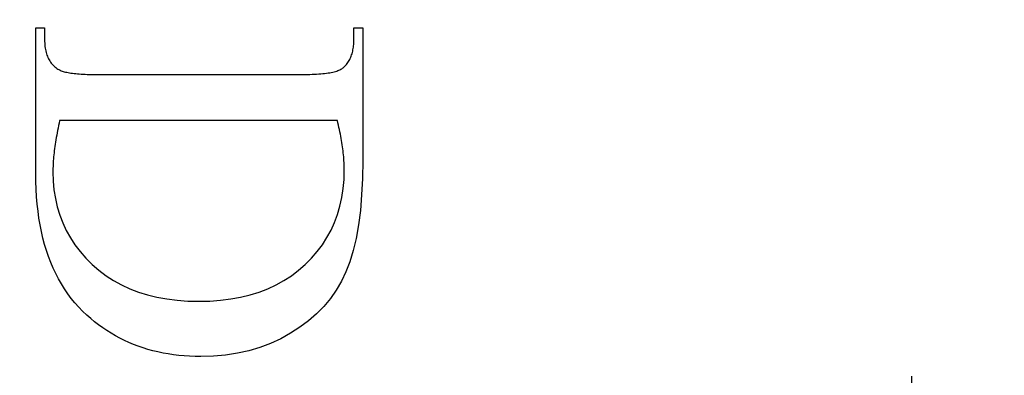
# Model space of a CAD drawing. Units: millimetres. Extents: x 7931 to 11827, y -2405 to 998.
# Drawn here: x 8074 to 8081, y 223 to 225 of the extents above; entities that cross this region are included whole.
import ezdxf

# ---------------------------------------------------------------- set-up
doc = ezdxf.new("R2010")
doc.units = ezdxf.units.MM
doc.linetypes.add('HIDDEN', pattern=[9.525, 6.35, -3.175])
doc.layers.add('Dims', color=7, linetype='Continuous')
doc.layers.add('Gear', color=7, linetype='Continuous')
doc.styles.get("Standard").update_dxf_attribs({"font": 'tahoma.ttf'})
doc.dimstyles.get("Standard").update_dxf_attribs({"dimtxt": 3, "dimasz": 3, "dimexe": 3, "dimexo": 1.5, "dimgap": 1, "dimtad": 1, "dimdec": 0, "dimlfac": 2, "dimzin": 0, "dimdsep": 46, "dimtxsty": 'Standard', "dimcen": 0.09, "dimadec": 0, "dimazin": 0, "dimtfac": 1, "dimtdec": 0, "dimtofl": 0, "dimtmove": 0, "dimatfit": 3, "dimfxl": 1, "dimtolj": 1, "dimtzin": 0, "dimarcsym": 0})

# ---------------------------------------------------------------- blocks, each defined once
blk = doc.blocks.new('*D18')
at = {"layer": 'Defpoints', "color": 0, "transparency": 16777216}
for p in [(8054.8676, 554.31), (8054.8676, 70.9286), (8106.8259, 70.9286)]:
    blk.add_point(p, dxfattribs=at)
at = {"layer": 'Dims', "color": 0, "lineweight": -2, "transparency": 16777216}
for p, q in [((8054.8676, 554.31), (7984.4123, 554.31)), ((8094.8259, 554.31), (8066.8676, 554.31))]:
    blk.add_line(p, q, dxfattribs=at)
at = {"layer": 'Dims', "color": 0, "transparency": 16777216}
for points in [[(8066.8676, 556.31), (8066.8676, 552.31), (8054.8676, 554.31)], [(8094.8259, 556.31), (8094.8259, 552.31), (8106.8259, 554.31)]]:
    blk.add_solid(points, dxfattribs=at)
at = {"layer": 'Dims', "color": 0, "transparency": 16777216, "insert": (8013.64, 572.9758), "char_height": 10, "attachment_point": 5}
blk.add_mtext('\\A1;35 MIN.\\P68 MAX.', dxfattribs=at)
blk = doc.blocks.new('SF7 Offset hinge Handle Set End 1')
at = {"color": 212, "linetype": 'HIDDEN', "ltscale": 0.5}
for p, q in [((0, -124.75), (0, -100.25)), ((-3.2157, -111.3069), (-3.2157, -110.7706)), ((-3.2157, -110.7706), (-3.1833, -110.7706)), ((-3.1833, -110.7706), (-3.1833, -110.8157)), ((-2.048, -110.8157), (-2.048, -110.7706)), ((-2.048, -110.7706), (-2.0157, -110.7706)), ((-2.0157, -110.7706), (-2.0157, -111.2588)), ((-3.1833, -110.8157), (-3.1832, -110.8219)), ((-2.0481, -110.8213), (-2.048, -110.8157)), ((-3.1832, -110.8219), (-3.183, -110.828)), ((-3.183, -110.828), (-3.1826, -110.8339)), ((-3.1826, -110.8339), (-3.182, -110.8396)), ((-3.182, -110.8396), (-3.1812, -110.8452)), ((-3.1812, -110.8452), (-3.1803, -110.8507)), ((-3.1803, -110.8507), (-3.1792, -110.856)), ((-2.0524, -110.8571), (-2.0514, -110.8523)), ((-2.0514, -110.8523), (-2.0505, -110.8474)), ((-2.0505, -110.8474), (-2.0497, -110.8424)), ((-2.0497, -110.8424), (-2.0491, -110.8373)), ((-2.0491, -110.8373), (-2.0486, -110.8321)), ((-2.0486, -110.8321), (-2.0483, -110.8267)), ((-2.0483, -110.8267), (-2.0481, -110.8213)), ((-3.1792, -110.856), (-3.1779, -110.8611)), ((-3.1779, -110.8611), (-3.1764, -110.8661)), ((-3.1764, -110.8661), (-3.1748, -110.8709)), ((-3.1748, -110.8709), (-3.173, -110.8756)), ((-3.173, -110.8756), (-3.1711, -110.8802)), ((-3.1711, -110.8802), (-3.1689, -110.8845)), ((-3.1689, -110.8845), (-3.1666, -110.8888)), ((-3.1666, -110.8888), (-3.1642, -110.8928)), ((-2.0655, -110.8911), (-2.0633, -110.8872)), ((-2.0633, -110.8872), (-2.0614, -110.8833)), ((-2.0614, -110.8833), (-2.0595, -110.8792)), ((-2.0595, -110.8792), (-2.0578, -110.875)), ((-2.0578, -110.875), (-2.0563, -110.8707)), ((-2.0563, -110.8707), (-2.0548, -110.8663)), ((-2.0548, -110.8663), (-2.0535, -110.8617)), ((-2.0535, -110.8617), (-2.0524, -110.8571)), ((-3.1642, -110.8928), (-3.1615, -110.8967)), ((-3.1615, -110.8967), (-3.1587, -110.9005)), ((-3.1587, -110.9005), (-3.1558, -110.9041)), ((-3.1558, -110.9041), (-3.1526, -110.9076)), ((-3.1526, -110.9076), (-3.1493, -110.9109)), ((-3.1493, -110.9109), (-3.1458, -110.914)), ((-3.1458, -110.914), (-3.1421, -110.917)), ((-3.1421, -110.917), (-3.1383, -110.9199)), ((-3.1383, -110.9199), (-3.1343, -110.9226)), ((-3.1343, -110.9226), (-3.1317, -110.9242)), ((-3.1317, -110.9242), (-3.1289, -110.9257)), ((-3.1289, -110.9257), (-3.1258, -110.9271)), ((-2.1028, -110.9268), (-2.0991, -110.9251)), ((-2.0991, -110.9251), (-2.0957, -110.9234)), ((-2.0957, -110.9234), (-2.0926, -110.9216)), ((-2.0926, -110.9216), (-2.0898, -110.9197)), ((-2.0898, -110.9197), (-2.0872, -110.9177)), ((-2.0872, -110.9177), (-2.084, -110.9147)), ((-2.084, -110.9147), (-2.081, -110.9117)), ((-2.081, -110.9117), (-2.0781, -110.9086)), ((-2.0781, -110.9086), (-2.0753, -110.9053)), ((-2.0753, -110.9053), (-2.0726, -110.9019)), ((-2.0726, -110.9019), (-2.0701, -110.8984)), ((-2.0701, -110.8984), (-2.0677, -110.8948)), ((-2.0677, -110.8948), (-2.0655, -110.8911)), ((-3.1258, -110.9271), (-3.1225, -110.9285)), ((-3.1225, -110.9285), (-3.1189, -110.9299)), ((-3.1189, -110.9299), (-3.1151, -110.9311)), ((-3.1151, -110.9311), (-3.111, -110.9323)), ((-3.111, -110.9323), (-3.1066, -110.9334)), ((-3.1066, -110.9334), (-3.102, -110.9345)), ((-3.102, -110.9345), (-3.0972, -110.9355)), ((-3.0972, -110.9355), (-3.0921, -110.9364)), ((-3.0921, -110.9364), (-3.0868, -110.9373)), ((-3.0868, -110.9373), (-3.0812, -110.938)), ((-3.0812, -110.938), (-3.0753, -110.9388)), ((-3.0753, -110.9388), (-3.0692, -110.9394)), ((-3.0692, -110.9394), (-3.0628, -110.94)), ((-3.0628, -110.94), (-3.0562, -110.9405)), ((-3.0562, -110.9405), (-3.0494, -110.9409)), ((-3.0494, -110.9409), (-3.0423, -110.9413)), ((-3.0423, -110.9413), (-3.0349, -110.9416)), ((-3.0349, -110.9416), (-3.0273, -110.9419)), ((-3.0273, -110.9419), (-3.0194, -110.942)), ((-3.0194, -110.942), (-3.0113, -110.9421)), ((-3.0113, -110.9421), (-3.0029, -110.9422)), ((-3.0029, -110.9422), (-2.2284, -110.9422)), ((-2.2284, -110.9422), (-2.2192, -110.9421)), ((-2.2192, -110.9421), (-2.2102, -110.942)), ((-2.2102, -110.942), (-2.2016, -110.9418)), ((-2.2016, -110.9418), (-2.1932, -110.9415)), ((-2.1932, -110.9415), (-2.1851, -110.9411)), ((-2.1851, -110.9411), (-2.1773, -110.9406)), ((-2.1773, -110.9406), (-2.1698, -110.9401)), ((-2.1698, -110.9401), (-2.1626, -110.9394)), ((-2.1626, -110.9394), (-2.1557, -110.9387)), ((-2.1557, -110.9387), (-2.1491, -110.9379)), ((-2.1491, -110.9379), (-2.1428, -110.937)), ((-2.1428, -110.937), (-2.1368, -110.936)), ((-2.1368, -110.936), (-2.131, -110.935)), ((-2.131, -110.935), (-2.1256, -110.9338)), ((-2.1256, -110.9338), (-2.1204, -110.9326)), ((-2.1204, -110.9326), (-2.1156, -110.9313)), ((-2.1156, -110.9313), (-2.111, -110.9299)), ((-2.111, -110.9299), (-2.1067, -110.9284)), ((-2.1067, -110.9284), (-2.1028, -110.9268)), ((-3.1342, -111.1392), (-3.1359, -111.148)), ((-3.1323, -111.1302), (-3.1342, -111.1392)), ((-3.1304, -111.121), (-3.1323, -111.1302)), ((-3.1284, -111.1118), (-3.1304, -111.121)), ((-2.1088, -111.1118), (-3.1284, -111.1118)), ((-2.1067, -111.1202), (-2.1088, -111.1118)), ((-2.1047, -111.1286), (-2.1067, -111.1202)), ((-2.1028, -111.1369), (-2.1047, -111.1286)), ((-2.101, -111.1451), (-2.1028, -111.1369)), ((-3.1406, -111.174), (-3.142, -111.1824)), ((-3.1391, -111.1654), (-3.1406, -111.174)), ((-3.1376, -111.1568), (-3.1391, -111.1654)), ((-3.1359, -111.148), (-3.1376, -111.1568)), ((-2.0993, -111.1533), (-2.101, -111.1451)), ((-2.0977, -111.1613), (-2.0993, -111.1533)), ((-2.0961, -111.1693), (-2.0977, -111.1613)), ((-2.0947, -111.1772), (-2.0961, -111.1693)), ((-2.0933, -111.1851), (-2.0947, -111.1772)), ((-3.1468, -111.2147), (-3.1478, -111.2225)), ((-3.1457, -111.2068), (-3.1468, -111.2147)), ((-3.1446, -111.1988), (-3.1457, -111.2068)), ((-3.1434, -111.1906), (-3.1446, -111.1988)), ((-3.142, -111.1824), (-3.1434, -111.1906)), ((-2.092, -111.1928), (-2.0933, -111.1851)), ((-2.0908, -111.2005), (-2.092, -111.1928)), ((-2.0897, -111.2081), (-2.0908, -111.2005)), ((-2.0887, -111.2156), (-2.0897, -111.2081)), ((-3.1502, -111.2451), (-3.1508, -111.2524)), ((-3.1495, -111.2377), (-3.1502, -111.2451)), ((-3.1487, -111.2302), (-3.1495, -111.2377)), ((-3.1478, -111.2225), (-3.1487, -111.2302)), ((-2.0877, -111.2231), (-2.0887, -111.2156)), ((-2.0869, -111.2304), (-2.0877, -111.2231)), ((-2.0862, -111.2377), (-2.0869, -111.2304)), ((-2.0855, -111.2449), (-2.0862, -111.2377)), ((-2.0849, -111.252), (-2.0855, -111.2449)), ((-3.1528, -111.287), (-3.1529, -111.2936)), ((-3.1525, -111.2803), (-3.1528, -111.287)), ((-3.1523, -111.2735), (-3.1525, -111.2803)), ((-3.1519, -111.2666), (-3.1523, -111.2735)), ((-3.1514, -111.2596), (-3.1519, -111.2666)), ((-3.1508, -111.2524), (-3.1514, -111.2596)), ((-2.0844, -111.2591), (-2.0849, -111.252)), ((-2.084, -111.266), (-2.0844, -111.2591)), ((-2.0837, -111.2729), (-2.084, -111.266)), ((-2.0835, -111.2798), (-2.0837, -111.2729)), ((-2.0834, -111.2865), (-2.0835, -111.2798)), ((-2.0833, -111.2931), (-2.0834, -111.2865)), ((-2.0157, -111.2588), (-2.0166, -111.324)), ((-3.2154, -111.3356), (-3.2157, -111.3069)), ((-3.1529, -111.2936), (-3.1529, -111.3)), ((-3.1529, -111.3), (-3.1519, -111.3337)), ((-2.0843, -111.3279), (-2.0833, -111.2931)), ((-3.2144, -111.3638), (-3.2154, -111.3356)), ((-3.1519, -111.3337), (-3.1489, -111.3664)), ((-2.0873, -111.3616), (-2.0843, -111.3279)), ((-2.0166, -111.324), (-2.0195, -111.3851)), ((-3.2128, -111.3913), (-3.2144, -111.3638)), ((-3.2105, -111.4183), (-3.2128, -111.3913)), ((-3.1489, -111.3664), (-3.1439, -111.3981)), ((-2.0992, -111.4258), (-2.0923, -111.3942)), ((-2.0923, -111.3942), (-2.0873, -111.3616)), ((-2.0195, -111.3851), (-2.0243, -111.4422)), ((-3.2075, -111.4445), (-3.2105, -111.4183)), ((-3.1439, -111.3981), (-3.1369, -111.4289)), ((-3.1369, -111.4289), (-3.1279, -111.4587)), ((-2.1082, -111.4563), (-2.0992, -111.4258)), ((-3.204, -111.4702), (-3.2075, -111.4445)), ((-3.1279, -111.4587), (-3.1169, -111.4875)), ((-2.1191, -111.4858), (-2.1082, -111.4563)), ((-2.0243, -111.4422), (-2.031, -111.4953)), ((-3.1997, -111.4953), (-3.204, -111.4702)), ((-3.1949, -111.5197), (-3.1997, -111.4953)), ((-3.1169, -111.4875), (-3.1039, -111.5154)), ((-2.132, -111.5142), (-2.1191, -111.4858)), ((-2.031, -111.4953), (-2.0396, -111.5444)), ((-3.1893, -111.5435), (-3.1949, -111.5197)), ((-3.1039, -111.5154), (-3.0889, -111.5423)), ((-2.1469, -111.5415), (-2.132, -111.5142)), ((-3.1832, -111.5667), (-3.1893, -111.5435)), ((-3.1763, -111.5893), (-3.1832, -111.5667)), ((-3.0889, -111.5423), (-3.0719, -111.5682)), ((-3.0719, -111.5682), (-3.0529, -111.5932)), ((-2.1827, -111.593), (-2.1638, -111.5678)), ((-2.1638, -111.5678), (-2.1469, -111.5415)), ((-2.0396, -111.5444), (-2.0501, -111.5895)), ((-3.1689, -111.6113), (-3.1763, -111.5893)), ((-3.1607, -111.6326), (-3.1689, -111.6113)), ((-3.0529, -111.5932), (-3.0318, -111.6172)), ((-2.2036, -111.6171), (-2.1827, -111.593)), ((-2.0501, -111.5895), (-2.0626, -111.6306)), ((-3.152, -111.6533), (-3.1607, -111.6326)), ((-3.0318, -111.6172), (-3.0088, -111.6402)), ((-3.0088, -111.6402), (-2.9841, -111.6618)), ((-2.251, -111.6618), (-2.2265, -111.6402)), ((-2.2265, -111.6402), (-2.2036, -111.6171)), ((-2.0626, -111.6306), (-2.077, -111.6677)), ((-3.1425, -111.6734), (-3.152, -111.6533)), ((-3.1325, -111.6929), (-3.1425, -111.6734)), ((-2.9841, -111.6618), (-2.9579, -111.6815)), ((-2.9579, -111.6815), (-2.9303, -111.6994)), ((-2.3046, -111.6994), (-2.2771, -111.6815)), ((-2.2771, -111.6815), (-2.251, -111.6618)), ((-2.077, -111.6677), (-2.0935, -111.7018)), ((-3.1217, -111.7118), (-3.1325, -111.6929)), ((-3.1103, -111.73), (-3.1217, -111.7118)), ((-2.9303, -111.6994), (-2.9013, -111.7154)), ((-2.9013, -111.7154), (-2.8708, -111.7295)), ((-2.364, -111.7295), (-2.3335, -111.7154)), ((-2.3335, -111.7154), (-2.3046, -111.6994)), ((-2.0935, -111.7018), (-2.1126, -111.7343)), ((-3.0983, -111.7477), (-3.1103, -111.73)), ((-3.0856, -111.7647), (-3.0983, -111.7477)), ((-2.8708, -111.7295), (-2.839, -111.7417)), ((-2.839, -111.7417), (-2.8056, -111.752)), ((-2.8056, -111.752), (-2.7709, -111.7605)), ((-2.4639, -111.7605), (-2.4292, -111.752)), ((-2.4292, -111.752), (-2.3958, -111.7417)), ((-2.3958, -111.7417), (-2.364, -111.7295)), ((-2.1126, -111.7343), (-2.1343, -111.7651)), ((-3.0723, -111.781), (-3.0856, -111.7647)), ((-3.0583, -111.7968), (-3.0723, -111.781)), ((-2.7709, -111.7605), (-2.7347, -111.767)), ((-2.7347, -111.767), (-2.6971, -111.7717)), ((-2.6971, -111.7717), (-2.6581, -111.7746)), ((-2.6581, -111.7746), (-2.6176, -111.7755)), ((-2.6176, -111.7755), (-2.577, -111.7746)), ((-2.577, -111.7746), (-2.5379, -111.7717)), ((-2.5379, -111.7717), (-2.5002, -111.767)), ((-2.5002, -111.767), (-2.4639, -111.7605)), ((-2.1343, -111.7651), (-2.1584, -111.7941)), ((-3.0437, -111.8119), (-3.0583, -111.7968)), ((-3.0284, -111.8265), (-3.0437, -111.8119)), ((-3.0142, -111.8389), (-3.0284, -111.8265)), ((-2.1851, -111.8215), (-2.2144, -111.8471)), ((-2.1584, -111.7941), (-2.1851, -111.8215)), ((-2.9998, -111.8507), (-3.0142, -111.8389)), ((-2.985, -111.8621), (-2.9998, -111.8507)), ((-2.97, -111.8729), (-2.985, -111.8621)), ((-2.2144, -111.8471), (-2.2461, -111.871)), ((-2.9546, -111.8832), (-2.97, -111.8729)), ((-2.939, -111.893), (-2.9546, -111.8832)), ((-2.9231, -111.9022), (-2.939, -111.893)), ((-2.907, -111.9109), (-2.9231, -111.9022)), ((-2.2804, -111.8931), (-2.3166, -111.9131)), ((-2.2461, -111.871), (-2.2804, -111.8931)), ((-2.8905, -111.9191), (-2.907, -111.9109)), ((-2.8738, -111.9267), (-2.8905, -111.9191)), ((-2.8568, -111.9339), (-2.8738, -111.9267)), ((-2.8395, -111.9404), (-2.8568, -111.9339)), ((-2.3543, -111.9305), (-2.3933, -111.9451)), ((-2.3166, -111.9131), (-2.3543, -111.9305)), ((-2.8219, -111.9465), (-2.8395, -111.9404)), ((-2.804, -111.9521), (-2.8219, -111.9465)), ((-2.7859, -111.9571), (-2.804, -111.9521)), ((-2.7674, -111.9616), (-2.7859, -111.9571)), ((-2.7487, -111.9655), (-2.7674, -111.9616)), ((-2.7297, -111.9689), (-2.7487, -111.9655)), ((-2.7104, -111.9718), (-2.7297, -111.9689)), ((-2.6909, -111.9742), (-2.7104, -111.9718)), ((-2.671, -111.9761), (-2.6909, -111.9742)), ((-2.519, -111.9731), (-2.5637, -111.9771)), ((-2.4757, -111.9664), (-2.519, -111.9731)), ((-2.4338, -111.9571), (-2.4757, -111.9664)), ((-2.3933, -111.9451), (-2.4338, -111.9571)), ((-2.6509, -111.9774), (-2.671, -111.9761)), ((-2.6305, -111.9782), (-2.6509, -111.9774)), ((-2.6098, -111.9784), (-2.6305, -111.9782)), ((-2.5637, -111.9771), (-2.6098, -111.9784))]:
    blk.add_line(p, q, dxfattribs=at)

msp = doc.modelspace()

# ---------------------------------------------------------------- block references
at = {"layer": 'Gear', "color": 212, "linetype": 'HIDDEN', "xscale": 2, "yscale": 2, "zscale": 2}
msp.add_blockref('SF7 Offset hinge Handle Set End 1', (8080.3676, 446.9286), dxfattribs=at)

# ---------------------------------------------------------------- dimensions: what is measured, and where the dimension line sits
at = {"layer": 'Dims'}
dim = msp.add_linear_dim(base=(8054.8676, 554.31), p1=(8106.8259, 70.9286), p2=(8054.8676, 70.9286), text='35 MIN.\\P68 MAX.', dimstyle='Standard', override={"dimtxt": 10, "dimasz": 12, "dimgap": 5, "dimse1": 1, "dimse2": 1}, dxfattribs=at)
dim.commit()
dim.dimension.update_dxf_attribs({"geometry": '*D18', "text_midpoint": (8013.64, 572.9758)})

doc.saveas('drawing.dxf')
